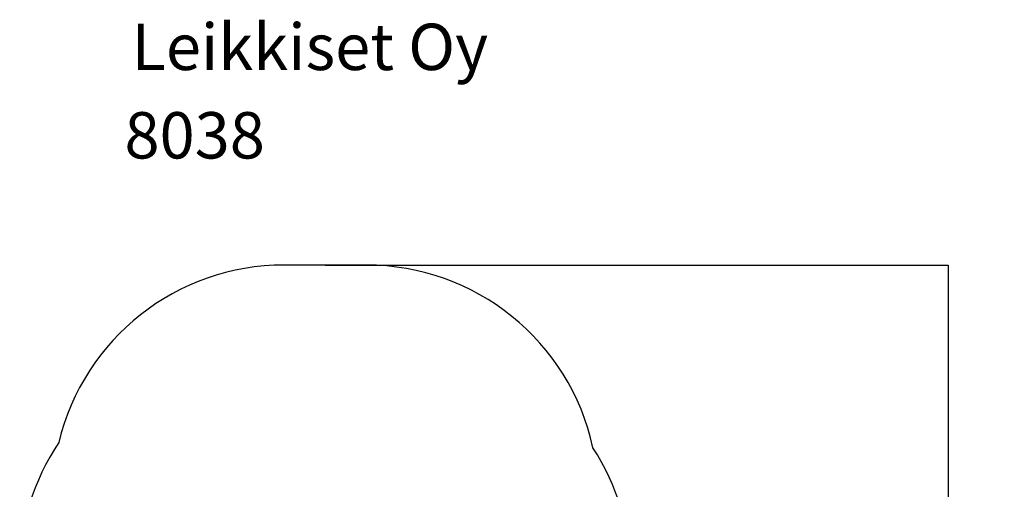
# Model space of a CAD drawing. Units: millimetres. Extents: x 2840 to 9211, y 381 to 9350.
# Drawn here: x 2840 to 9211, y 6312 to 9350 of the extents above; entities that cross this region are included whole.
import ezdxf

# ---------------------------------------------------------------- set-up
doc = ezdxf.new("R2010")
doc.units = ezdxf.units.MM
doc.header["$MEASUREMENT"] = 0
doc.layers.add('Dimension', color=7, linetype='Continuous')
doc.layers.add('Text', color=7, linetype='Continuous')
doc.layers.add('Safety Area', color=4, linetype='Continuous', lineweight=25)
doc.dimstyles.new('Standard$0', dxfattribs={"dimtxt": 0.18, "dimasz": 0.18, "dimexe": 0.18, "dimexo": 0.0625, "dimgap": 0.09, "dimtad": 0, "dimtih": 1, "dimtoh": 1, "dimdec": 4, "dimzin": 0, "dimdsep": 46, "dimtxsty": 'Standard', "dimcen": 0.09, "dimadec": 0, "dimazin": 0, "dimtfac": 1, "dimtdec": 4, "dimtofl": 0, "dimtmove": 0, "dimatfit": 3, "dimfxl": 1, "dimtolj": 1, "dimtzin": 0, "dimarcsym": 0})

# ---------------------------------------------------------------- blocks, each defined once
blk = doc.blocks.new('*D6')
at = {"layer": 'Defpoints', "color": 0, "transparency": 16777216}
for p in [(4817.2, 7762.9), (4817.2, 1734), (8848.5, 1734)]:
    blk.add_point(p, dxfattribs=at)
at = {"layer": 'Dimension', "color": 0, "lineweight": -2, "transparency": 16777216}
for p, q in [((4817.3, 7762.9), (8848.7, 7762.9)), ((8848.5, 7762.7), (8848.5, 4873.5)), ((8848.5, 1734.1), (8848.5, 4623.3)), ((4817.3, 1734), (8848.7, 1734))]:
    blk.add_line(p, q, dxfattribs=at)
at = {"layer": 'Dimension', "color": 0, "transparency": 16777216}
for points in [[(8848.5, 7762.7), (8848.6, 7762.7), (8848.5, 7762.9)], [(8848.5, 1734.1), (8848.6, 1734.1), (8848.5, 1734)]]:
    blk.add_solid(points, dxfattribs=at)
at = {"layer": 'Dimension', "color": 0, "transparency": 16777216, "insert": (8848.5, 4748.4), "char_height": 0.18, "attachment_point": 5}
blk.add_mtext('\\A1;{\\H1388.88889x;6028}', dxfattribs=at)

msp = doc.modelspace()

# ---------------------------------------------------------------- linework, layer by layer
at = {"layer": 'Safety Area', "linetype": 'Continuous', "lineweight": 25}
msp.add_line((5083.74182, 7762.85288), (4550.74183, 7762.85288), dxfattribs=at)
for centre, start, end in [((4550.74182, 6262.85295), 90, 166.457151782), ((5083.74182, 6262.85295), 12.242808467, 90), ((4340.24182, 5781.63727), 146.290460853, 180), ((5292.24182, 5763.02414), 0, 33.043405005)]:
    msp.add_arc(centre, 1500, start, end, dxfattribs=at)

# ---------------------------------------------------------------- texts
at = {"layer": 'Text'}
for s, p in [('Leikkiset Oy', (3564.09683, 9024.6126)), ('8038', (3518.2083, 8452.299))]:
    msp.add_text(s, height=300, dxfattribs=at).set_placement(p)

# ---------------------------------------------------------------- dimensions: what is measured, and where the dimension line sits
at = {"layer": 'Dimension'}
dim = msp.add_linear_dim(base=(8848.54808, 1733.96633), p1=(4817.24182, 7762.85288), p2=(4817.24182, 1733.96633), angle=90, text='{\\H1388.88889x;6028}', dimstyle='Standard$0', dxfattribs=at)
dim.commit()
dim.dimension.update_dxf_attribs({"geometry": '*D6', "text_midpoint": (8848.54808, 4748.4096)})

doc.saveas('drawing.dxf')
